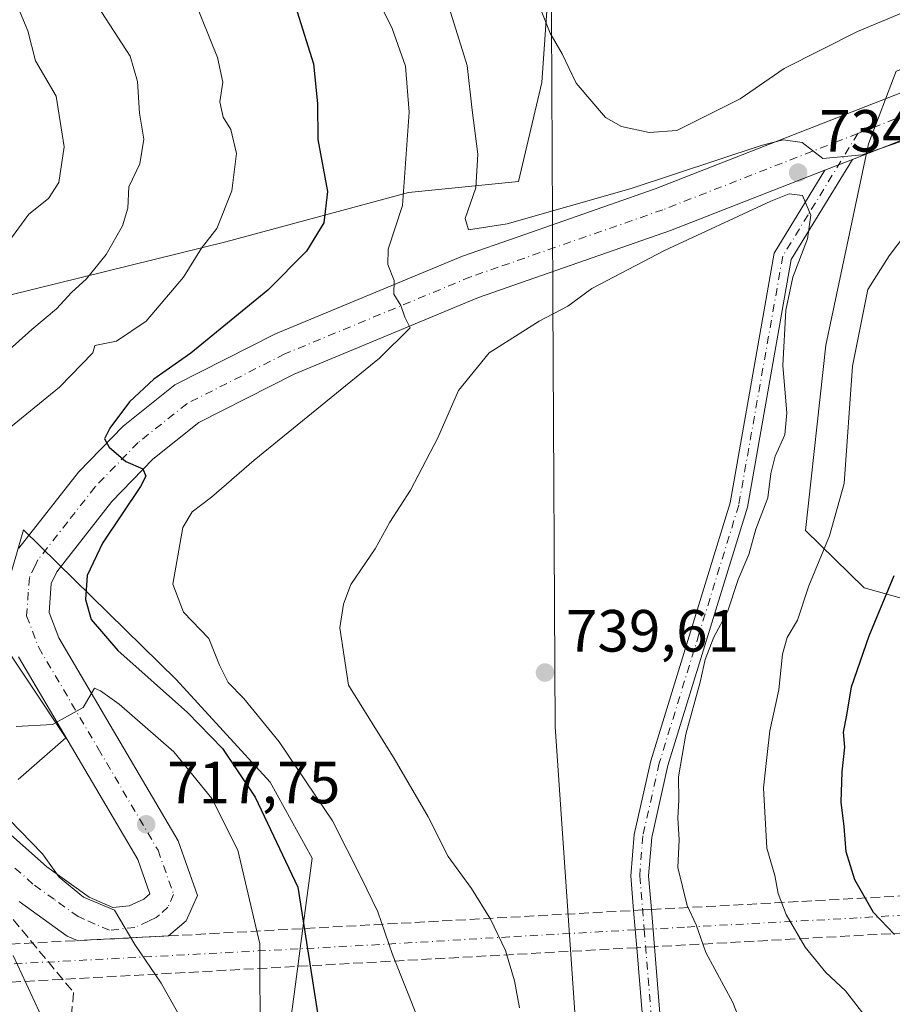
# Model space of a CAD drawing. Units: metres. Extents: x 627658 to 631107, y 4743496 to 4745873.
# Drawn here: x 630159 to 630306, y 4744924 to 4745090 of the extents above; entities that cross this region are included whole.
import ezdxf

# ---------------------------------------------------------------- set-up
doc = ezdxf.new("R2010")
doc.units = ezdxf.units.M
doc.header["$MEASUREMENT"] = 0
doc.linetypes.add('DGN Style 3', pattern=[2.307223458686699, 1.648016756204785, -0.6592067024819142])
doc.linetypes.add('DGN Style 4', pattern=[2.6384748266838614, 1.318413404963828, -0.6592067024819142, 0.001648016756204785, -0.6592067024819142])
for name, color, linetype, lineweight in [('Arbolado forestal CxS', 92, 'Continuous', 0), ('Carretera de calzada única eje', 7, 'DGN Style 4', 0), ('Carretera de calzada única oculto bajo túnel Cxs', 173, 'DGN Style 3', 13), ('Curva de nivel maestra', 30, 'Continuous', 30), ('Curva de nivel normal', 30, 'Continuous', 0), ('Entidad de ámbito territorial', 7, 'Continuous', 0), ('Entidad de ámbito territorial CxS', 92, 'Continuous', 0), ('Núcleo urbano CxS', 7, 'Continuous', 0), ('Pista no pavimentada Cxs', 111, 'Continuous', 0), ('Pista no pavimentada eje', 91, 'DGN Style 4', 0), ('Punto de cota en terreno', 7, 'Continuous', 0), ('Rótulo de punto de cota en terreno', 7, 'Continuous', 0), ('Talud superficial', 30, 'DGN Style 3', 0)]:
    doc.layers.add(name, color=color, linetype=linetype, lineweight=lineweight)
doc.styles.add('Style-Arial', font='txt')

# ---------------------------------------------------------------- blocks, each defined once
blk = doc.blocks.new('5PATER')
at = {"layer": 'Punto de cota en terreno', "linetype": 'Continuous', "lineweight": 0}
h = blk.add_hatch(color=51, dxfattribs=at)
edge = h.paths.add_edge_path()
edge.add_ellipse((0, 0), major_axis=(-0.1095731443231308, -0.1110710700762829), ratio=0.9994222409660322, start_angle=0, end_angle=360)

msp = doc.modelspace()

# ---------------------------------------------------------------- linework, layer by layer
at = {"layer": 'Arbolado forestal CxS', "color": 92, "linetype": 'Continuous', "lineweight": 0}
for points in [[(630846.8337000003, 4745263.3717, 711.1135000000068), (630818.0891000006, 4745242.053500001, 717.570200000002), (630810.9672999998, 4745226.571699999, 720.0157000000036), (630807.5100999996, 4745215.6579, 719.8614999999991), (630796.4977000002, 4745202.590100001, 722.4140999999945), (630769.4902999997, 4745192.811699999, 723.2896000000038), (630741.2128999997, 4745182.9913, 720.0587999999989), (630710.6853, 4745175.831900001, 721.8209000000061), (630688.1222999999, 4745154.569700001, 720.6034000000074), (630675.1540999999, 4745147.392899999, 722.8147999999928), (630655.0204999996, 4745131.988299999, 725.1126999999979), (630615.9380999999, 4745130.804099999, 726.6279999999971), (630568.9905000003, 4745124.624100001, 725.6049000000058), (630534.3448999999, 4745115.230900001, 726.8172999999952), (630495.1375000002, 4745113.0317, 727.8815000000033), (630419.7544999998, 4745101.953299999, 731.8084999999992), (630374.3359000003, 4745104.7401, 735.8975000000065), (630306.6809, 4745081.100299999, 737.5862000000053), (630301.9955000002, 4745068.874700001, 735.1269999999931), (630294.8397000004, 4745034.9661, 732.5090999999958), (630291.4099000003, 4745003.720100001, 732.3889999999956), (630301.2777000006, 4744994.1021, 727.4035000000005), (630330.8857000005, 4744985.806700001, 715.840200000006), (630353.3875000002, 4744966.8465, 703.9508999999962)], [(630846.8337000003, 4745263.3717, 711.1135000000068), (630818.0891000006, 4745242.053500001, 717.570200000002), (630810.9672999998, 4745226.571699999, 720.0157000000036), (630807.5100999996, 4745215.6579, 719.8614999999991), (630796.4977000002, 4745202.590100001, 722.4140999999945), (630769.4902999997, 4745192.811699999, 723.2896000000038), (630741.2128999997, 4745182.9913, 720.0587999999989), (630710.6853, 4745175.831900001, 721.8209000000061), (630688.1222999999, 4745154.569700001, 720.6034000000074), (630675.1540999999, 4745147.392899999, 722.8147999999928), (630655.0204999996, 4745131.988299999, 725.1126999999979), (630615.9380999999, 4745130.804099999, 726.6279999999971), (630568.9905000003, 4745124.624100001, 725.6049000000058), (630534.3448999999, 4745115.230900001, 726.8172999999952), (630495.1375000002, 4745113.0317, 727.8815000000033), (630419.7544999998, 4745101.953299999, 731.8084999999992), (630374.3359000003, 4745104.7401, 735.8975000000065), (630306.6809, 4745081.100299999, 737.5862000000053), (630301.9955000002, 4745068.874700001, 735.1269999999931), (630294.8397000004, 4745034.9661, 732.5090999999958), (630291.4099000003, 4745003.720100001, 732.3889999999956), (630301.2777000006, 4744994.1021, 727.4035000000005), (630330.8857000005, 4744985.806700001, 715.840200000006), (630353.3875000002, 4744966.8465, 703.9508999999962)], [(630145.8589000005, 4745101.8915, 709.2874000000012), (630163.5721000005, 4745104.3759, 714.9015000000073), (630180.4222999997, 4745113.822699999, 723.3073000000004), (630189.0405000001, 4745122.364499999, 728.2630000000064), (630191.9049000005, 4745131.988299999, 731.354800000001), (630192.0100999996, 4745134.373299999, 731.7844999999944), (630218.5462999997, 4745133.494899999, 739.035799999998), (630226.2883000001, 4745129.936899999, 740.6659000000074), (630234.6853, 4745125.763499999, 741.9140999999945), (630238.6180999996, 4745122.079500001, 742.1609999999928), (630243.9448999995, 4745114.6293, 742.0188000000054), (630246.8777000001, 4745102.6535, 741.030899999998), (630247.8844999997, 4745091.249500001, 739.7091999999975), (630247.0081000002, 4745079.148700001, 738.251099999994), (630243.1026999997, 4745062.5009, 736.1141000000061), (630224.6124999998, 4745060.634099999, 729.467499999999), (630193.8198999995, 4745052.3399, 720.2228000000032), (630153.5175000001, 4745042.4167, 710.5513999999966)], [(630192.0100999996, 4745134.373299999, 731.7844999999944), (630218.5462999997, 4745133.494899999, 739.035799999998), (630226.2883000001, 4745129.936899999, 740.6659000000074), (630234.6853, 4745125.763499999, 741.9140999999945), (630238.6180999996, 4745122.079500001, 742.1609999999928), (630243.9448999995, 4745114.6293, 742.0188000000054), (630246.8777000001, 4745102.6535, 741.030899999998), (630247.8844999997, 4745091.249500001, 739.7091999999975), (630247.0081000002, 4745079.148700001, 738.251099999994), (630243.1026999997, 4745062.5009, 736.1141000000061), (630224.6124999998, 4745060.634099999, 729.467499999999), (630193.8198999995, 4745052.3399, 720.2228000000032), (630153.5175000001, 4745042.4167, 710.5513999999966)], [(630192.0100999996, 4745134.373299999, 731.7844999999944), (630218.5462999997, 4745133.494899999, 739.035799999998), (630226.2883000001, 4745129.936899999, 740.6659000000074), (630234.6853, 4745125.763499999, 741.9140999999945), (630238.6180999996, 4745122.079500001, 742.1609999999928), (630243.9448999995, 4745114.6293, 742.0188000000054), (630246.8777000001, 4745102.6535, 741.030899999998), (630247.8844999997, 4745091.249500001, 739.7091999999975), (630247.0081000002, 4745079.148700001, 738.251099999994), (630243.1026999997, 4745062.5009, 736.1141000000061), (630224.6124999998, 4745060.634099999, 729.467499999999), (630193.8198999995, 4745052.3399, 720.2228000000032), (630153.5175000001, 4745042.4167, 710.5513999999966)], [(630584.9877000004, 4745006.227800001, 683.460699999996), (630556.5142999999, 4744999.448200001, 688.8883999999962), (630538.8872999996, 4745002.160599999, 688.1587000000001), (630522.7909000004, 4745000.819599999, 689.4649999999965), (630522.6158999996, 4745000.8049, 689.499800000005), (630504.9896999998, 4744995.382400001, 693.3649000000005), (630480.5831000004, 4744985.891799999, 699.9575000000041), (630453.4654999999, 4744976.400400001, 703.6823000000004), (630427.7030999997, 4744968.266000001, 701.0831999999937), (630404.6529000001, 4744968.2663, 700.0249999999943), (630376.1787, 4744964.199100001, 698.0320999999967), (630353.3875000002, 4744966.8465, 703.9508999999962), (630330.8857000005, 4744985.806700001, 715.840200000006), (630301.2777000006, 4744994.1021, 727.4035000000005), (630291.4099000003, 4745003.720100001, 732.3889999999956), (630294.8397000004, 4745034.9661, 732.5090999999958), (630301.9955000002, 4745068.874700001, 735.1269999999931), (630306.6809, 4745081.100299999, 737.5862000000053), (630374.3359000003, 4745104.7401, 735.8975000000065), (630419.7544999998, 4745101.953299999, 731.8084999999992), (630495.1375000002, 4745113.0317, 727.8815000000033), (630534.3448999999, 4745115.230900001, 726.8172999999952), (630568.9905000003, 4745124.624100001, 725.6049000000058), (630615.9380999999, 4745130.804099999, 726.6279999999971)], [(630153.5175000001, 4745042.4167, 710.5513999999966), (630193.8198999995, 4745052.3399, 720.2228000000032), (630224.6124999998, 4745060.634099999, 729.467499999999), (630243.1026999997, 4745062.5009, 736.1141000000061), (630247.0081000002, 4745079.148700001, 738.251099999994), (630247.8844999997, 4745091.249500001, 739.7091999999975)], [(630306.6809, 4745081.100299999, 737.5862000000053), (630301.9955000002, 4745068.874700001, 735.1269999999931), (630294.8397000004, 4745034.9661, 732.5090999999958), (630291.4099000003, 4745003.720100001, 732.3889999999956), (630301.2777000006, 4744994.1021, 727.4035000000005), (630330.8857000005, 4744985.806700001, 715.840200000006)], [(630155.3472999996, 4744876.568700001, 708.2862000000023), (630160.0460999999, 4744868.875700001, 711.4934000000068), (630163.8898999998, 4744860.328700001, 712.9021999999969), (630163.8897000002, 4744850.926899999, 714.1569000000018), (630166.4523, 4744842.378900001, 715.4327999999952), (630170.8475000003, 4744842.205700001, 715.3426999999938), (630216.5169000003, 4744844.6687, 729.6239999999963), (630225.2896999996, 4744868.129699999, 730.5406999999979), (630232.2317000005, 4744869.6273, 731.7691999999952), (630233.8051000005, 4744879.8453, 731.2611999999937), (630235.9502999998, 4744891.9871, 731.1386000000057), (630228.6984999999, 4744900.0101, 729.1597999999941), (630201.9952999996, 4744900.4077, 721.3304999999964), (630205.5481000004, 4744927.328700001, 722.850099999996), (630207.1895000003, 4744939.767700001, 725.1135000000068), (630208.3504999997, 4744948.564099999, 727.3739999999963), (630201.2786999998, 4744961.3803, 727.4663), (630185.4641000006, 4744978.6535, 727.1696999999986), (630159.7735000001, 4745003.851700001, 723.124100000001), (630154.8498999998, 4744986.903700001, 721.920499999993), (630166.9035, 4744968.822899999, 719.7724000000018), (630158.8673, 4744961.7915, 718.2106000000058)], [(630155.3472999996, 4744876.568700001, 708.2862000000023), (630160.0460999999, 4744868.875700001, 711.4934000000068), (630163.8898999998, 4744860.328700001, 712.9021999999969), (630163.8897000002, 4744850.926899999, 714.1569000000018), (630166.4523, 4744842.378900001, 715.4327999999952), (630170.8475000003, 4744842.205700001, 715.3426999999938), (630216.5169000003, 4744844.6687, 729.6239999999963), (630225.2896999996, 4744868.129699999, 730.5406999999979), (630232.2317000005, 4744869.6273, 731.7691999999952), (630233.8051000005, 4744879.8453, 731.2611999999937), (630235.9502999998, 4744891.9871, 731.1386000000057), (630228.6984999999, 4744900.0101, 729.1597999999941), (630201.9952999996, 4744900.4077, 721.3304999999964), (630205.5481000004, 4744927.328700001, 722.850099999996), (630207.1895000003, 4744939.767700001, 725.1135000000068), (630208.3504999997, 4744948.564099999, 727.3739999999963), (630201.2786999998, 4744961.3803, 727.4663), (630185.4641000006, 4744978.6535, 727.1696999999986), (630159.7735000001, 4745003.851700001, 723.124100000001), (630154.8498999998, 4744986.903700001, 721.920499999993), (630166.9035, 4744968.822899999, 719.7724000000018), (630158.8673, 4744961.7915, 718.2106000000058)]]:
    msp.add_polyline3d(points, dxfattribs=at)
at = {"layer": 'Carretera de calzada única eje', "color": 7, "linetype": 'DGN Style 4', "lineweight": 0}
msp.add_polyline3d([(630385.6201, 4744943.3201, 690.2997999999934), (630358.4101, 4744941.860099999, 707.1517000000022), (630336.4801000003, 4744940.610099999, 721.869399999996), (630330.0500999996, 4744940.350099999, 723.4937999999966), (630300.1201, 4744938.5001, 733.2277999999933), (630271.0500999996, 4744936.940099999, 736.8681000000071), (630265.7424999997, 4744936.6589, 736.7985000000045), (630264.2452999996, 4744936.576500001, 736.655700000003), (630262.7472999999, 4744936.4943, 736.5136000000057), (630241.5701000001, 4744935.3101, 737.951199999996), (630219.6601, 4744934.0101, 734.3960999999982), (630131.1001000004, 4744929.350099999, 698.074099999998), (630104.5100999996, 4744927.840100001, 685.1759000000021), (630094.2100999998, 4744927.290100001, 680.5981000000029)], dxfattribs=at)
at = {"layer": 'Carretera de calzada única oculto bajo túnel Cxs', "color": 173, "linetype": 'DGN Style 3', "lineweight": 13, "extrusion": (0.3632083531559916, 0.01964449975235041, 0.9315008243835282), "elevation": 322816.2607485302, "flags": 128}
msp.add_lwpolyline([(4703976.112552008, -824674.680409292), (4703976.112552008, -824804.3326394479)], dxfattribs=at)
at = {"layer": 'Carretera de calzada única oculto bajo túnel Cxs', "color": 173, "linetype": 'DGN Style 3', "lineweight": 13, "extrusion": (0.3615517903962013, 0.0199163382867777, 0.9321392826882406), "elevation": 323062.3223783924, "flags": 128}
msp.add_lwpolyline([(4703084.804911987, -829740.878216815), (4703084.804911988, -829611.4843771299)], dxfattribs=at)
at = {"layer": 'Carretera de calzada única oculto bajo túnel Cxs', "color": 173, "linetype": 'DGN Style 3', "lineweight": 13, "extrusion": (-0.255604220495743, -0.01403584152236217, 0.9666796147729209), "elevation": -226985.0179706526, "flags": 128}
msp.add_lwpolyline([(-4703244.852219739, 859948.1423993338), (-4703244.852219739, 860029.2399291688)], dxfattribs=at)
at = {"layer": 'Carretera de calzada única oculto bajo túnel Cxs', "color": 173, "linetype": 'DGN Style 3', "lineweight": 13, "extrusion": (0.03851186867956891, -0.9964729576688273, 0.07455521849976313), "elevation": -4703876.658173716, "flags": 128}
msp.add_lwpolyline([(813038.7926311165, 352415.8597639579), (813040.2925877015, 352416.1506735922), (813041.7925022892, 352416.4617393234)], dxfattribs=at)
at = {"layer": 'Carretera de calzada única oculto bajo túnel Cxs', "color": 173, "linetype": 'DGN Style 3', "lineweight": 13, "extrusion": (-0.0687864766935537, -0.00344096152977116, 0.9976254710099567), "elevation": -58961.25642266762, "flags": 128}
msp.add_lwpolyline([(-4707524.913490981, 864436.9865070534), (-4707524.913490981, 864452.3729121627)], dxfattribs=at)
at = {"layer": 'Carretera de calzada única oculto bajo túnel Cxs', "color": 173, "linetype": 'DGN Style 3', "lineweight": 13, "extrusion": (-0.412500138133199, -0.02232279669866288, 0.9106839895307492), "elevation": -365214.1160792489, "flags": 128}
msp.add_lwpolyline([(-4703949.782763937, 806758.4197516938), (-4703949.782763937, 806841.7658935231)], dxfattribs=at)
at = {"layer": 'Carretera de calzada única oculto bajo túnel Cxs', "color": 173, "linetype": 'DGN Style 3', "lineweight": 13, "extrusion": (-0.08616803249625662, -0.004747629244164577, 0.9962693060574958), "elevation": -76101.89202118898, "flags": 128}
msp.add_lwpolyline([(-4703074.486213014, 887090.7735446038), (-4703074.486213013, 887087.763071364)], dxfattribs=at)
at = {"layer": 'Carretera de calzada única oculto bajo túnel Cxs', "color": 173, "linetype": 'DGN Style 3', "lineweight": 13, "extrusion": (-0.3152363516482944, -0.01736466349082635, 0.9488543149827181), "elevation": -280377.089374815, "flags": 128}
msp.add_lwpolyline([(-4703085.806723437, 844984.2617340394), (-4703085.806723437, 844806.615968483)], dxfattribs=at)
at = {"layer": 'Carretera de calzada única oculto bajo túnel Cxs', "color": 173, "linetype": 'DGN Style 3', "lineweight": 13}
msp.add_polyline3d([(630262.9949000003, 4744933.4911, 736.5630999999995), (630094.6901000004, 4744924.220100001, 680.4777999999933), (630094.6901000004, 4744925.3201, 680.6612000000023), (630094.2100999998, 4744927.290100001, 680.5981000000029), (630093.6700999998, 4744929.5701, 680.4758000000002), (630093.0800999999, 4744930.590100001, 680.2440999999963), (630168.8711999999, 4744934.691600001, 714.6747000000032), (630184.2018999998, 4744935.458500001, 715.7344000000013), (630262.4792999999, 4744939.756899999, 736.4945000000008), (630263.9773000004, 4744939.8365, 736.7845999999992), (630265.4752000002, 4744939.917500001, 737.0948000000063), (630386.0701000001, 4744946.440099999, 689.9352000000072), (630385.3901000004, 4744944.0101, 690.4921000000032), (630385.6201, 4744943.3201, 690.2997999999934), (630385.9801000003, 4744942.300100001, 690.0053000000044), (630386.4200999998, 4744940.290100001, 689.9694000000018), (630265.9896000001, 4744933.656099999, 736.8228999999993)], close=True, dxfattribs=at)
at = {"layer": 'Curva de nivel maestra', "color": 30, "linetype": 'Continuous', "lineweight": 30, "elevation": 725, "flags": 128}
for points in [[(630205.8300000001, 4745091.050100001), (630208.5999999996, 4745082.300100001), (630209.2699999996, 4745075.630100001), (630209.3099999997, 4745069.5801), (630210.9400000004, 4745060.8301), (630210.3099999997, 4745055.530099999), (630207.4400000004, 4745050.790100001), (630200.9000000004, 4745044.200099999), (630187.9600000001, 4745033.620100001), (630181.7199999997, 4745029.210100001), (630177.6100000005, 4745025.4001), (630174.3099999997, 4745020.970100001), (630173.4299999997, 4745019.1801), (630174.2199999997, 4745017.790100001), (630177.0199999996, 4745015.340100001), (630179.8700000001, 4745014.120100001), (630180.3600000005, 4745012.870100001), (630179.4800000006, 4745011.120100001), (630173.0999999996, 4745001.620100001), (630170.5, 4744996.1501), (630170.1900000004, 4744992.100099999), (630171.1500000004, 4744988.7301), (630175.6399999997, 4744983.540100001), (630187.3799999999, 4744973.0801), (630193.2999999998, 4744967.040100001), (630198.7800000003, 4744958.8101), (630205.9500000002, 4744943.670100001), (630209.4199999999, 4744921.4301)], [(630306.3700000001, 4744935.710100001), (630302.8399999999, 4744939.420100001), (630299.7199999997, 4744944.9001), (630298.2800000003, 4744949.640100001), (630297.9299999997, 4744953.870100001), (630297.4299999997, 4744958.0001), (630297.5599999997, 4744963.110099999), (630298.0599999997, 4744967.280099999), (630297.79, 4744969.800100001), (630298.3600000005, 4744972.6501), (630299.1500000004, 4744977.4001), (630302.1200000001, 4744986.030099999), (630306.3600000005, 4744996.170100001)]]:
    msp.add_lwpolyline(points, dxfattribs=at)
at = {"layer": 'Curva de nivel normal', "color": 30, "linetype": 'Continuous', "lineweight": 0, "flags": 128}
for points, elevation in [([(630156.7400000002, 4745109.99), (630161.8799999999, 4745106.119999999), (630164.8700000001, 4745101.680000001), (630170.1399999997, 4745095.32), (630177.7599999999, 4745083.59), (630178.9600000001, 4745079.34), (630179.3200000003, 4745074), (630180.0099999999, 4745069.619999999), (630179.3700000001, 4745065.460000001), (630177.4800000006, 4745061.619999999), (630177.3300000001, 4745058), (630176.4299999997, 4745055.060000001), (630173.6799999997, 4745050.24), (630170.4000000004, 4745046.130000001), (630167.8399999999, 4745043.84), (630165.3200000003, 4745041.07), (630161.2000000002, 4745037.59), (630157.3600000005, 4745034.180000001)], 715), ([(630246.6799999997, 4745091.880000001), (630248.4500000002, 4745087.49), (630250.4699999997, 4745083.99), (630252.7999999998, 4745079.060000001), (630257.7599999999, 4745073.26), (630260.4299999997, 4745071.74), (630265.0899999999, 4745070.75), (630269.7599999999, 4745071.100000001), (630280.4199999999, 4745076.449999999), (630287.8200000003, 4745081.529999999), (630300.1699999999, 4745087.779999999), (630329.6600000003, 4745100.119999999)], 740), ([(630226.3600000005, 4744921.039999999), (630221.9000000004, 4744932.34), (630219.4100000003, 4744939.5), (630216.5999999996, 4744945.32), (630211.8099999997, 4744954.84), (630202.79, 4744968.140000001), (630196.8600000005, 4744975.439999999), (630194.2100000001, 4744978.119999999), (630192.79, 4744981.039999999), (630190.9500000002, 4744985.560000001), (630186.7300000006, 4744989.980000001), (630184.9000000004, 4744994.720000001), (630186.5700000003, 4745004.26), (630188.1900000004, 4745006.859999999), (630191.4299999997, 4745009.34), (630198.5999999996, 4745015.609999999), (630219.7000000002, 4745032.75), (630224.8700000001, 4745037.850000001), (630223.9699999997, 4745039.67), (630223.2999999998, 4745041.640000001), (630222.0899999999, 4745043.539999999), (630222.1799999997, 4745045.82), (630221.0999999996, 4745048.529999999), (630221.1799999997, 4745051.09), (630223.5599999997, 4745058.470000001), (630224.7199999997, 4745074.199999999), (630224.0899999999, 4745081.939999999), (630221.8399999999, 4745088.26), (630218.5899999999, 4745094.939999999)], 730), ([(630230.5899999999, 4745094.5), (630234.4500000002, 4745082.029999999), (630235.2800000003, 4745074.52), (630236.2800000003, 4745067.100000001), (630235.9199999999, 4745061.439999999), (630234.1500000004, 4745056.300000001), (630234.6900000004, 4745054.380000001), (630241.1699999999, 4745055.390000001), (630262.0899999999, 4745061.34), (630283.9500000002, 4745068.539999999), (630287.6799999997, 4745069.5), (630290.8499999996, 4745069.07), (630294.3499999996, 4745066.4), (630300.9699999997, 4745066.980000001), (630308.9000000004, 4745069.75), (630314.2400000002, 4745071.390000001), (630320.2100000001, 4745074.119999999), (630324.7800000003, 4745075.91), (630329.9900000002, 4745078.210000001), (630340.8499999996, 4745080.77), (630348.9000000004, 4745083.430000001), (630352.2599999999, 4745085.9), (630352.7599999999, 4745089.02), (630351.8700000001, 4745091.59)], 735), ([(630188.3300000001, 4745093.609999999), (630192.4100000003, 4745083.359999999), (630193.3099999997, 4745079.26), (630192.7999999998, 4745075.930000001), (630193.4000000004, 4745073.359999999), (630194.7000000002, 4745071.26), (630195.6500000004, 4745067.24), (630194.8200000003, 4745060.939999999), (630192.3099999997, 4745054.57), (630189.7400000002, 4745051.26), (630186.7300000006, 4745046.42), (630180.4299999997, 4745039), (630175.4299999997, 4745035.600000001), (630171.7599999999, 4745034.890000001), (630171.4400000004, 4745033.66), (630165.8499999996, 4745027.859999999), (630156.0899999999, 4745019.92)], 720), ([(630158.0800000001, 4745093.720000001), (630160.4900000002, 4745087.880000001), (630161.7800000003, 4745082.82), (630165.25, 4745076.880000001), (630166.6399999997, 4745068.34), (630165.7199999997, 4745062.34), (630163.9800000006, 4745059.67), (630160.6900000004, 4745057), (630157.1200000001, 4745052.199999999)], 710), ([(630281.79, 4744917.640000001), (630279.1799999997, 4744924.24), (630274.6200000001, 4744932.67), (630273, 4744937.32), (630271.5199999996, 4744940.58), (630269.9299999997, 4744946.980000001), (630270.1500000004, 4744951.66), (630269.9199999999, 4744955.380000001), (630270.0800000001, 4744958.32), (630270.04, 4744962.279999999), (630271.29, 4744969.460000001), (630273.6699999999, 4744978.199999999), (630274.5099999999, 4744982.029999999), (630275.9600000001, 4744985.779999999), (630278.2599999999, 4744990.07), (630280.0899999999, 4744995.480000001), (630281.8899999997, 4744999.710000001), (630283.0800000001, 4745003.980000001), (630285.0999999996, 4745009.24), (630285.5800000001, 4745013.359999999), (630286.3099999997, 4745016.27), (630287.9500000002, 4745019.859999999), (630288.2800000003, 4745023.529999999), (630287.6100000005, 4745031.52), (630288.1200000001, 4745040.859999999), (630289.2699999996, 4745046.4), (630291.7699999996, 4745052.83), (630292.3300000001, 4745056.82), (630290.8899999997, 4745060.130000001), (630288.6799999997, 4745060.41), (630285.5700000003, 4745059.210000001), (630267.6699999999, 4745050.869999999), (630255.4299999997, 4745044.5), (630251.4000000004, 4745041.52), (630246.5700000003, 4745038.960000001), (630238.1799999997, 4745033.67), (630232.9800000006, 4745027.34), (630229.5300000003, 4745019.34), (630224.9299999997, 4745010.550000001), (630221.4199999999, 4745005.119999999), (630218.9900000002, 4745000.67), (630214.8600000005, 4744994.619999999), (630213.6200000001, 4744991.34), (630213.0199999996, 4744987.34), (630214.4900000002, 4744977.67), (630222.1600000003, 4744965.33), (630227.9199999999, 4744955.5), (630231.2599999999, 4744948.84), (630235.2000000002, 4744943.439999999), (630238.3899999997, 4744938.300000001), (630240.9000000004, 4744933), (630242.4400000004, 4744927.890000001), (630243.2599999999, 4744923.34)], 735), ([(630312.3399999999, 4744910.439999999), (630303.9299999997, 4744918.779999999), (630298.1699999999, 4744926.199999999), (630294.8200000003, 4744929.34), (630291.3600000005, 4744933.600000001), (630288.1600000003, 4744939.07), (630286.8099999997, 4744942.59), (630286.2599999999, 4744945.630000001), (630284.8799999999, 4744950.27), (630284.3700000001, 4744960.4), (630285.0099999999, 4744966.529999999), (630285.4100000003, 4744969.980000001), (630286.9500000002, 4744976.91), (630287.54, 4744982.930000001), (630288.2999999998, 4744985.74), (630290.04, 4744988.619999999), (630291.9800000006, 4744994.439999999), (630295.4500000002, 4745002.850000001), (630297.9100000003, 4745011.640000001), (630299.3399999999, 4745031.4), (630301.9100000003, 4745044.34), (630305.4800000006, 4745050), (630309.5300000003, 4745055.34)], 730), ([(630158.5599999997, 4744970.76), (630164.6600000003, 4744971.09), (630169.8200000003, 4744973.91), (630171.7199999997, 4744977.17), (630172.7599999999, 4744976.76), (630175.8899999997, 4744974.470000001), (630185.0700000003, 4744966.449999999), (630191.4900000002, 4744958.600000001), (630195.8700000001, 4744949.91), (630199.5499999998, 4744934.119999999), (630199.6200000001, 4744916.859999999)], 720), ([(630157.3600000005, 4744955.060000001), (630163, 4744949.32), (630165.79, 4744945.369999999), (630169.8899999997, 4744941.99), (630175.0999999996, 4744939.789999999), (630178.5300000003, 4744934.039999999), (630182.9699999997, 4744927.529999999), (630186.2800000003, 4744921.619999999)], 715), ([(630158.0599999997, 4744932.17), (630166.7762000002, 4744913.328299999), (630167.7699999996, 4744911.180000001), (630168.79, 4744904.460000001), (630167.8300000001, 4744892.67), (630164.7400000002, 4744878.600000001), (630162.9400000004, 4744875.439999999), (630160.2400000002, 4744875.810000001), (630156.3600000005, 4744875.02)], 710)]:
    msp.add_lwpolyline(points, dxfattribs=dict(at, elevation=elevation))
at = {"layer": 'Entidad de ámbito territorial', "color": 7, "linetype": 'Continuous', "lineweight": 0, "flags": 128}
msp.add_lwpolyline([(630454.0419000003, 4744572.000000001), (630419.9840000013, 4744590.545999999), (630418.4340000025, 4744591.390000002), (630379.2910000014, 4744609.319000001), (630351.6930000011, 4744622.257999999), (630347.1940000005, 4744624.712000002), (630342.063000002, 4744626.901000002), (630335.0010000013, 4744630.324000001), (630329.3510000008, 4744633.138), (630271.576000002, 4744667.600000001), (630269.6670000018, 4744694.857000002), (630268.5470000019, 4744721.460999999), (630267.152000001, 4744754.600000001), (630254.3080000004, 4744897.298000001), (630249.2460000003, 4744970.704000001), (630248.8770000023, 4745042.418), (630248.8070000008, 4745056.243000003), (630248.5190000023, 4745111.852000001)], dxfattribs=at)
at = {"layer": 'Entidad de ámbito territorial CxS', "color": 92, "linetype": 'Continuous', "lineweight": 0, "flags": 128}
msp.add_lwpolyline([(630454.0418999997, 4744572), (630419.9840000008, 4744590.546), (630418.4339999995, 4744591.390000001), (630379.2910000008, 4744609.319), (630351.6930000006, 4744622.257999999), (630347.1939999999, 4744624.712), (630342.0629999992, 4744626.901000001), (630335.0010000007, 4744630.324), (630329.3510000001, 4744633.137999999), (630271.5760000013, 4744667.599999999), (630269.6670000012, 4744694.857000001), (630268.5470000014, 4744721.460999999), (630267.1520000005, 4744754.599999999), (630254.3079999998, 4744897.297999999), (630249.2459999997, 4744970.704), (630248.8769999995, 4745042.417999999), (630248.8070000003, 4745056.243000002), (630248.5189999995, 4745111.852)], dxfattribs=at)
at = {"layer": 'Núcleo urbano CxS', "color": 7, "linetype": 'Continuous', "lineweight": 0}
for points in [[(630158.8673, 4744961.7915, 718.2106000000058), (630166.9035, 4744968.822899999, 719.7724000000018), (630154.8498999998, 4744986.903700001, 721.920499999993), (630159.7735000001, 4745003.851700001, 723.124100000001), (630185.4641000006, 4744978.6535, 727.1696999999986), (630201.2786999998, 4744961.3803, 727.4663), (630208.3504999997, 4744948.564099999, 727.3739999999963), (630207.1895000003, 4744939.767700001, 725.1135000000068), (630205.5481000004, 4744927.328700001, 722.850099999996), (630201.9952999996, 4744900.4077, 721.3304999999964), (630228.6984999999, 4744900.0101, 729.1597999999941), (630235.9502999998, 4744891.9871, 731.1386000000057), (630233.8051000005, 4744879.8453, 731.2611999999937), (630232.2317000005, 4744869.6273, 731.7691999999952), (630225.2896999996, 4744868.129699999, 730.5406999999979), (630216.5169000003, 4744844.6687, 729.6239999999963), (630170.8475000003, 4744842.205700001, 715.3426999999938), (630166.4523, 4744842.378900001, 715.4327999999952), (630163.8897000002, 4744850.926899999, 714.1569000000018), (630163.8898999998, 4744860.328700001, 712.9021999999969), (630160.0460999999, 4744868.875700001, 711.4934000000068), (630155.3472999996, 4744876.568700001, 708.2862000000023)], [(630155.3472999996, 4744876.568700001, 708.2862000000023), (630160.0460999999, 4744868.875700001, 711.4934000000068), (630163.8898999998, 4744860.328700001, 712.9021999999969), (630163.8897000002, 4744850.926899999, 714.1569000000018), (630166.4523, 4744842.378900001, 715.4327999999952), (630170.8475000003, 4744842.205700001, 715.3426999999938), (630216.5169000003, 4744844.6687, 729.6239999999963), (630225.2896999996, 4744868.129699999, 730.5406999999979), (630232.2317000005, 4744869.6273, 731.7691999999952), (630233.8051000005, 4744879.8453, 731.2611999999937), (630235.9502999998, 4744891.9871, 731.1386000000057), (630228.6984999999, 4744900.0101, 729.1597999999941), (630201.9952999996, 4744900.4077, 721.3304999999964), (630205.5481000004, 4744927.328700001, 722.850099999996), (630207.1895000003, 4744939.767700001, 725.1135000000068), (630208.3504999997, 4744948.564099999, 727.3739999999963), (630201.2786999998, 4744961.3803, 727.4663), (630185.4641000006, 4744978.6535, 727.1696999999986), (630159.7735000001, 4745003.851700001, 723.124100000001), (630154.8498999998, 4744986.903700001, 721.920499999993), (630166.9035, 4744968.822899999, 719.7724000000018), (630158.8673, 4744961.7915, 718.2106000000058)]]:
    msp.add_polyline3d(points, dxfattribs=at)
at = {"layer": 'Pista no pavimentada Cxs', "color": 111, "linetype": 'Continuous', "lineweight": 0, "extrusion": (-0.06549823980853817, -0.02551879474615646, 0.9975263263176), "elevation": -161638.2625756148, "flags": 128}
msp.add_lwpolyline([(-4192527.766392714, 2304238.504773866), (-4192527.766392714, 2304233.534212494)], dxfattribs=at)
msp.add_lwpolyline([(-4192527.766392714, 2304238.504773866), (-4192527.766392714, 2304233.534212494)], dxfattribs=at)
at = {"layer": 'Pista no pavimentada Cxs', "color": 111, "linetype": 'Continuous', "lineweight": 0, "extrusion": (-0.0008948026978018524, 0.01087403944534333, 0.9999404755255551), "elevation": 51769.15217605942, "flags": 128}
msp.add_lwpolyline([(630263.4016708053, 4744651.074591816), (630262.8860096241, 4744657.340762298)], dxfattribs=at)
at = {"layer": 'Pista no pavimentada Cxs', "color": 111, "linetype": 'Continuous', "lineweight": 0, "extrusion": (0.003540183823963615, -0.04309265362493855, 0.9990648078588565), "elevation": -201504.3912254398, "flags": 128}
msp.add_lwpolyline([(1016650.794888875, 4673061.852334121), (1016650.794888875, 4673055.563859009)], dxfattribs=at)
at = {"layer": 'Pista no pavimentada Cxs', "color": 111, "linetype": 'Continuous', "lineweight": 0, "extrusion": (-0.0687864766935537, -0.00344096152977116, 0.9976254710099567), "elevation": -58961.25642266762, "flags": 128}
msp.add_lwpolyline([(-4707524.913490981, 864436.9865070534), (-4707524.913490981, 864452.3729121627)], dxfattribs=at)
at = {"layer": 'Pista no pavimentada Cxs', "color": 111, "linetype": 'Continuous', "lineweight": 0}
for points in [[(630159.0100999996, 4745000.7601, 723.2926000000007), (630169.0100999996, 4745013.540100001, 725.5485000000045), (630176.5500999996, 4745021.3101, 726.6091000000015), (630185.2401999999, 4745028.2401, 729.8059000000068), (630202.2101999996, 4745036.860099999, 730.9726999999984), (630233.7001, 4745049.920100001, 733.6760000000068), (630243.0401, 4745053.190099999, 733.9039000000049), (630266.1002000002, 4745061.2501, 735.6478000000062), (630318.8201000001, 4745081.860099999, 735.8444000000018), (630347.7200999996, 4745090.110099999, 735.7651000000043), (630377.3701, 4745097.380100001, 734.3080000000047), (630403.0801999997, 4745100.780099999, 732.9931999999973), (630407.5100999996, 4745101.360099999, 732.9073000000063), (630427.0500999996, 4745103.940099999, 733.126099999994), (630459.0900999998, 4745109.590100001, 732.4707999999956), (630524.2301000003, 4745117.450099999, 731.0130000000064), (630583.2100999998, 4745125.6501, 725.165399999998)], [(630583.9101999998, 4745118.220100001, 726.2464000000036), (630525.1901000004, 4745110.050100001, 728.5865999999951), (630460.1901000004, 4745102.210100001, 731.0328000000009), (630428.1901000004, 4745096.5701, 731.8898999999948), (630378.7500999998, 4745090.040100001, 734.0770000000048), (630349.6300999997, 4745082.9001, 735.4591999999975), (630321.2100999998, 4745074.780099999, 736.1223999999929), (630299.3000999996, 4745066.210100001, 735.422000000006)], [(630159.0100999996, 4745000.7601, 723.2926000000007), (630169.0100999996, 4745013.540100001, 725.5485000000045), (630176.5500999996, 4745021.3101, 726.6091000000015), (630185.2401999999, 4745028.2401, 729.8059000000068), (630202.2101999996, 4745036.860099999, 730.9726999999984), (630233.7001, 4745049.920100001, 733.6760000000068), (630243.0401, 4745053.190099999, 733.9039000000049), (630266.1002000002, 4745061.2501, 735.6478000000062), (630318.8201000001, 4745081.860099999, 735.8444000000018), (630347.7200999996, 4745090.110099999, 735.7651000000043), (630377.3701, 4745097.380100001, 734.3080000000047), (630403.0800999999, 4745100.780099999, 732.9931999999973)], [(630378.7500999998, 4745090.040100001, 734.0770000000048), (630349.6300999997, 4745082.9001, 735.4591999999975), (630321.2100999998, 4745074.780099999, 736.1223999999929), (630299.3000999996, 4745066.210100001, 735.422000000006), (630294.6801000005, 4745064.4101, 735.0725999999996), (630268.6901000004, 4745054.2501, 734.0274999999965), (630236.3602, 4745042.950099999, 731.3545000000014), (630205.3300999999, 4745030.0801, 728.2312999999995), (630189.2901, 4745021.9301, 726.5111999999937), (630181.5701000001, 4745015.770099999, 725.6290000000009), (630174.6401000004, 4745008.630100001, 724.9943000000059), (630165.3901000004, 4744996.790100001, 723.4962999999989), (630164.4301000005, 4744994.8201, 723.1857000000019), (630164.0800999999, 4744989.920100001, 722.511599999998), (630165.7001, 4744985.690099999, 722.0761000000057), (630185.8201000001, 4744951.4801, 717.8239000000032), (630189.0502000004, 4744942.300100001, 716.8889000000055), (630187.1701999997, 4744938.030099999, 716.1851000000024), (630184.2018999998, 4744935.458500001, 715.7344000000013), (630168.8711999999, 4744934.691600001, 714.6747000000032), (630167.1201, 4744935.450099999, 714.7790999999997), (630159.0301000001, 4744941.290100001, 715.334799999997)], [(630264.1801000005, 4744919.090100001, 737.5194000000047), (630262.9949000003, 4744933.4911, 736.5630999999995), (630262.4792999999, 4744939.756899999, 736.4945000000008), (630262.0000999998, 4744945.5801, 736.8894), (630262.5502000004, 4744952.530099999, 736.6233999999968), (630265.3501000004, 4744964.960100001, 737.2574000000022), (630278.7202000003, 4745008.370100001, 737.6266000000034), (630286.1501000002, 4745050.460100001, 736.0369999999967), (630294.6801000005, 4745064.4101, 735.0725999999996), (630299.3000999996, 4745066.210100001, 735.422000000006), (630289.0000999998, 4745049.380100001, 735.8491000000067), (630281.6401000004, 4745007.670100001, 737.4214000000065), (630268.2500999998, 4744964.1801, 736.841499999995), (630265.5201000003, 4744952.0701, 736.1993999999977), (630265.0100999996, 4744945.5801, 736.8506999999955), (630265.4752000002, 4744939.917500001, 737.0948000000063), (630265.9896000001, 4744933.656099999, 736.8228999999993), (630267.1401000004, 4744919.6501, 738.0253999999986)], [(630299.3000999996, 4745066.210100001, 735.422000000006), (630289.0000999998, 4745049.380100001, 735.8491000000067), (630281.6401000004, 4745007.670100001, 737.4214000000065), (630268.2500999998, 4744964.1801, 736.841499999995), (630265.5201000003, 4744952.0701, 736.1993999999977), (630265.0100999996, 4744945.5801, 736.8506999999955), (630265.4752000002, 4744939.9176, 737.0948000000063)], [(630294.6801000005, 4745064.4101, 735.0725999999996), (630268.6901000004, 4745054.2501, 734.0274999999965), (630236.3602, 4745042.950099999, 731.3545000000014), (630205.3300999999, 4745030.0801, 728.2312999999995), (630189.2901, 4745021.9301, 726.5111999999937), (630181.5701000001, 4745015.770099999, 725.6290000000009), (630174.6401000004, 4745008.630100001, 724.9943000000059), (630165.3901000004, 4744996.790100001, 723.4962999999989), (630164.4301000005, 4744994.8201, 723.1857000000019), (630164.0800999999, 4744989.920100001, 722.511599999998), (630165.7001, 4744985.690099999, 722.0761000000057), (630185.8201000001, 4744951.4801, 717.8239000000032), (630189.0502000004, 4744942.300100001, 716.8889000000055), (630187.1701999997, 4744938.030099999, 716.1851000000024), (630184.2018999998, 4744935.458500001, 715.7344000000013)], [(630262.4792999999, 4744939.756899999, 736.4945000000008), (630262.0000999998, 4744945.5801, 736.8894), (630262.5502000004, 4744952.530099999, 736.6233999999968), (630265.3501000004, 4744964.960100001, 737.2574000000022), (630278.7202000003, 4745008.370100001, 737.6266000000034), (630286.1501000002, 4745050.460100001, 736.0369999999967), (630294.6801000005, 4745064.4101, 735.0725999999996)], [(630144.8400999998, 4744963.850099999, 717.235799999995), (630163.7001, 4744947.110099999, 718.5492999999989), (630170.8300999999, 4744941.9801, 717.3478999999934), (630174.8101000005, 4744940.2501, 716.1276999999974), (630177.5500999996, 4744940.550100001, 715.8794000000053), (630180.0301000001, 4744941.670100001, 716.171100000007), (630181.0152000004, 4744942.565099999, 716.311400000006), (630179.0201000003, 4744948.3201, 717.1147000000057), (630158.9600999998, 4744982.440099999, 721.2584000000061)], [(630144.8400999998, 4744963.850099999, 717.235799999995), (630163.7001, 4744947.110099999, 718.5492999999989), (630170.8300999999, 4744941.9801, 717.3478999999934), (630174.8101000005, 4744940.2501, 716.1276999999974), (630177.5500999996, 4744940.550100001, 715.8794000000053), (630180.0301000001, 4744941.670100001, 716.171100000007), (630181.0152000004, 4744942.565099999, 716.311400000006), (630179.0201000003, 4744948.3201, 717.1147000000057), (630158.9600999998, 4744982.440099999, 721.2584000000061)], [(630168.8711999999, 4744934.691600001, 714.6747000000032), (630167.1201, 4744935.450099999, 714.7790999999997), (630159.0301000001, 4744941.290100001, 715.334799999997)], [(630265.9896000001, 4744933.656099999, 736.8228999999993), (630267.1401000004, 4744919.6501, 738.0253999999986), (630268.5601000005, 4744915.020099999, 737.5681999999942), (630272.2200999996, 4744905.5101, 737.325800000006), (630288.5800999999, 4744879.640100001, 741.3243999999977), (630295.0100999996, 4744864.120100001, 741.209400000007), (630295.2701000003, 4744858.100099999, 741.2690000000002), (630294.2600999996, 4744852.050100001, 741.4486000000034), (630275.9600999998, 4744799.130100001, 743.5470999999961), (630274.1901000004, 4744792.460100001, 744.232999999993), (630271.8202000001, 4744775.970100001, 744.9677999999985), (630272.7202000003, 4744768.4001, 743.2706999999937)], [(630269.7701000003, 4744767.780099999, 744.5767000000051), (630268.8000999996, 4744776.0101, 746.3390999999974), (630271.2501999997, 4744793.0601, 746.1370000000024), (630273.0900999998, 4744800.0101, 745.9685000000028), (630291.3400999998, 4744852.790100001, 742.1805000000023), (630292.2600999996, 4744858.280099999, 741.2525000000023), (630292.0301000001, 4744863.460100001, 741.3831999999966), (630285.9001000002, 4744878.2601, 740.2584999999963), (630269.5201000003, 4744904.1501, 737.5160000000033), (630265.7200999996, 4744914.040100001, 737.1827000000048), (630264.1801000005, 4744919.090100001, 737.5194000000047), (630262.9949000003, 4744933.4911, 736.5630999999995)]]:
    msp.add_polyline3d(points, dxfattribs=at)
at = {"layer": 'Pista no pavimentada eje', "color": 91, "linetype": 'DGN Style 4', "lineweight": 0}
for points in [[(630409.8655000003, 4745097.9111, 732.7571999999927), (630390.9151, 4745095.4101, 733.5979999999981), (630378.0601000005, 4745093.710100001, 734.1168999999937), (630348.6750999996, 4745086.505100001, 735.2675000000019), (630334.4650999998, 4745082.4451, 735.577900000004), (630320.0151000004, 4745078.3201, 735.7375999999931), (630309.0601000005, 4745074.0351, 735.8712999999989), (630300.2128999997, 4745070.578299999, 735.4057999999933)], [(630300.2128999997, 4745070.578299999, 735.4057999999933), (630267.3951000003, 4745057.7501, 733.7059000000008), (630239.7001, 4745048.0701, 731.8849999999949), (630235.0301000001, 4745046.4351, 731.5627999999998), (630203.7701000003, 4745033.470100001, 728.7777999999962), (630187.2651000004, 4745025.085100001, 727.9627999999939), (630179.0601000005, 4745018.540100001, 725.6925000000047), (630171.8251, 4745011.085100001, 724.5372000000062), (630167.2001, 4745005.165100001, 723.7312999999995), (630162.2001, 4744998.7751, 722.8083000000044), (630161.7200999996, 4744997.790100001, 722.7127999999939), (630160.7651000004, 4744995.800100001, 722.5271000000066), (630160.5900999998, 4744993.350099999, 722.3179999999993), (630160.3000999996, 4744989.360099999, 721.8522999999988), (630162.3300999999, 4744984.065099999, 721.2057000000059), (630172.3601000002, 4744967.005100001, 719.2538999999962), (630182.4200999998, 4744949.9001, 717.2468999999984), (630185.0401, 4744942.450099999, 716.4174999999959), (630184.0925000003, 4744940.297499999, 716.1714000000065), (630182.6778999995, 4744939.030300001, 715.9581000000035), (630182.1365, 4744938.5503, 715.8634000000021), (630180.8400999998, 4744937.940099999, 715.6564999999973), (630178.5450999998, 4744936.9101, 715.2762999999978), (630174.2351000002, 4744936.4351, 714.9729999999981), (630171.8404999999, 4744937.471100001, 714.9691000000021), (630169.8504999997, 4744938.336100001, 715.423299999995), (630168.9751000004, 4744938.715100001, 715.6346000000049), (630164.9301000005, 4744941.6351, 716.3234999999986), (630161.3651000002, 4744944.200099999, 716.1212999999989), (630152.1101000002, 4744952.4101, 714.0984999999928)], [(630300.2128999997, 4745070.578299999, 735.4057999999933), (630291.8400999998, 4745056.895099999, 735.1843999999984), (630287.5751, 4745049.920100001, 735.695000000007), (630280.1801000005, 4745008.020099999, 737.4807000000002), (630273.4851000002, 4744986.2751, 736.428899999999), (630266.8000999996, 4744964.5701, 736.9499000000069), (630264.0351, 4744952.300100001, 736.4015000000073), (630263.5050999997, 4744945.5801, 736.684699999998), (630264.2452999996, 4744936.576500001, 736.655700000003), (630265.6601, 4744919.370100001, 737.7688999999956)]]:
    msp.add_polyline3d(points, dxfattribs=at)
at = {"layer": 'Talud superficial', "color": 30, "linetype": 'DGN Style 3', "lineweight": 0}
for points in [[(630128.9588000001, 4744962.028899999, 711.2885999999999), (630149.1766999997, 4744948.904999999, 711.8806999999942), (630168.2024999997, 4744925.9641, 712.1533999999957), (630167.2664000001, 4744915.563200001, 710.3334999999935), (630166.7762000002, 4744913.328299999, 709.9268000000012), (630163.3323999997, 4744897.628900001, 708.116599999994), (630157.5767999999, 4744887.0031, 706.9340999999987), (630147.7578999996, 4744884.3497, 704.8822999999975), (630146.7289000005, 4744884.294600001, 704.607600000003), (630128.2418999998, 4744883.304300001, 699.3681999999973), (630107.4194, 4744882.188899999, 694.5222999999969), (630085.2055000003, 4744880.999, 689.3711000000039), (630067.5947000004, 4744880.055600001, 684.2951999999932), (630054.8386000004, 4744879.372300001, 679.7299000000058), (630039.9378000004, 4744878.574100001, 675.0531000000046), (629990.6644000001, 4744875.934699999, 670.8567999999941)], [(630149.1766999997, 4744948.904999999, 715.3527000000031), (630168.2024999997, 4744925.9641, 713.344299999997), (630167.2664000001, 4744915.563200001, 711.1062999999995), (630166.7762000002, 4744913.328299999, 710.7684000000008), (630163.3323999997, 4744897.628900001, 708.8977000000014), (630157.5767999999, 4744887.0031, 708.1426000000066)]]:
    msp.add_polyline3d(points, dxfattribs=at)

# ---------------------------------------------------------------- block references
at = {"layer": 'Punto de cota en terreno', "color": 7, "linetype": 'Continuous', "lineweight": 0, "xscale": 10, "yscale": 10, "zscale": 10}
for p in [(630290.1699999999, 4745064, 734.9700000000012), (630247.5599999997, 4744979.82, 739.6100000000006), (630180.4299999997, 4744954.27, 717.75)]:
    msp.add_blockref('5PATER', p, dxfattribs=at)

# ---------------------------------------------------------------- texts
at = {"layer": 'Rótulo de punto de cota en terreno', "color": 7, "linetype": 'Continuous', "lineweight": 0, "style": 'Style-Arial'}
for s, p in [('734,97', (630293.6978000002, 4745067.527799999)), ('739,61', (630251.0878, 4744983.347800001)), ('717,75', (630183.9578, 4744957.797800001))]:
    msp.add_text(s, height=7.000000000000002, dxfattribs=at).set_placement(p)

doc.saveas('drawing.dxf')
